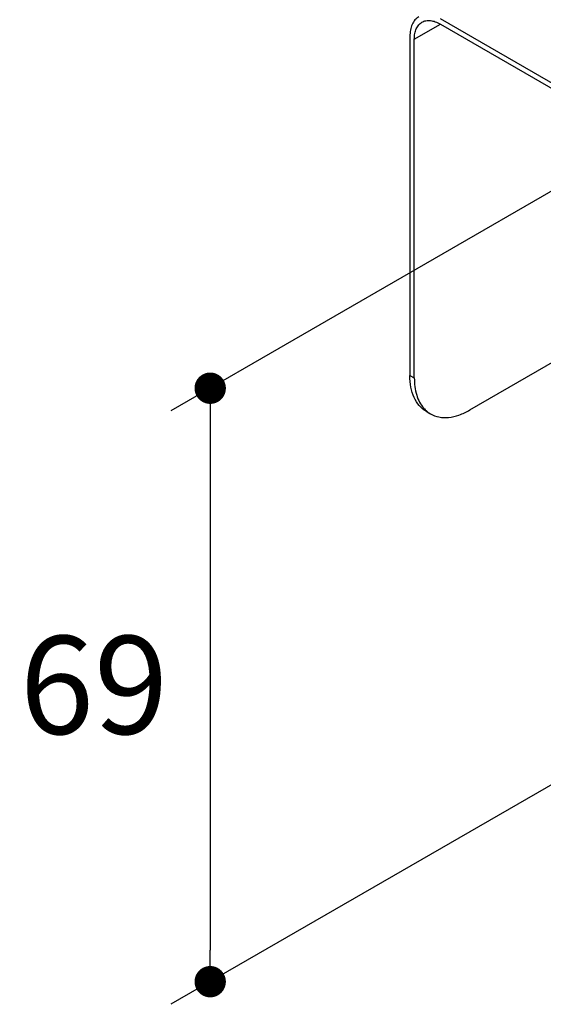
# Model space of a CAD drawing. Units: millimetres. Extents: x 72 to 9921, y -938 to 626.
# Drawn here: x 9317 to 9384, y -404 to -279 of the extents above; entities that cross this region are included whole.
import ezdxf

# ---------------------------------------------------------------- set-up
doc = ezdxf.new("R2010")
doc.units = ezdxf.units.MM
doc.header["$MEASUREMENT"] = 0
doc.layers.add('Dimensions', color=7, linetype='Continuous')
doc.styles.get("Standard").update_dxf_attribs({"font": 'helr45w_0.ttf'})
doc.dimstyles.get("Standard").update_dxf_attribs({"dimscale": 5, "dimtxt": 2.5, "dimasz": 0.8, "dimexe": 1, "dimexo": 1, "dimgap": 1, "dimtad": 2, "dimtih": 1, "dimtoh": 1, "dimdec": 0, "dimzin": 0, "dimdsep": 46, "dimtxsty": 'Standard', "dimblk": 'DOT', "dimcen": 2, "dimclrd": 1, "dimclre": 1, "dimclrt": 1, "dimadec": 0, "dimazin": 0, "dimtfac": 1, "dimtdec": 0, "dimtofl": 0, "dimtmove": 0, "dimatfit": 3, "dimfxl": 1, "dimtolj": 1, "dimtzin": 0, "dimarcsym": 0})

# ---------------------------------------------------------------- blocks, each defined once
blk = doc.blocks.new('_Dot')
at = {"color": 0, "linetype": 'ByBlock', "lineweight": -2}
blk.add_line((-0.5, 0), (-1, 0), dxfattribs=at)
at = {"color": 0, "linetype": 'ByBlock', "const_width": 0.5}
blk.add_lwpolyline([(-0.25, 0, 1), (0.25, 0, 1)], format="xyb", close=True, dxfattribs=at)
blk = doc.blocks.new('*D8')
at = {"layer": 'Dimensions', "color": 1, "lineweight": -2, "transparency": 16777216}
for p, q in [((9392.21, -296.78), (9336.77, -328.79)), ((9341.77, -329.9), (9341.77, -397.54)), ((9392.21, -372.42), (9336.77, -404.42))]:
    blk.add_line(p, q, dxfattribs=at)
at = {"layer": 'Dimensions', "color": 1, "lineweight": -2, "transparency": 16777216, "xscale": 4, "yscale": 4, "zscale": 4}
for p, rotation in [((9341.77, -325.9), 90), ((9341.77, -401.54), 270)]:
    blk.add_blockref('_Dot', p, dxfattribs=dict(at, rotation=rotation))
at = {"layer": 'Dimensions', "color": 1, "transparency": 16777216, "insert": (9326.95, -363.72), "char_height": 12.5, "attachment_point": 5}
blk.add_mtext('\\A1;69', dxfattribs=at)

msp = doc.modelspace()

# ---------------------------------------------------------------- linework, layer by layer
at = {"color": 7, "linetype": 'Continuous'}
for p, q in [((9367.79, -281.4), (9371.11, -279.48)), ((9414.92, -304.12), (9371.11, -278.83)), ((9371.11, -279.48), (9414.92, -304.78)), ((9367.23, -281.08), (9367.23, -324.26)), ((9367.79, -324.59), (9367.79, -281.4)), ((9374.86, -328.67), (9415.57, -305.17)), ((9367.23, -324.26), (9367.79, -324.59)), ((9369.3, -328.84), (9369.86, -329.17))]:
    msp.add_line(p, q, dxfattribs=at)
for points, knots in [([(9368.36, -278.56), (9368.18, -278.66), (9367.84, -278.95), (9367.48, -279.54), (9367.27, -280.27), (9367.23, -280.8), (9367.23, -281.08)], [0, 0, 0, 0, 0.217786, 0.450916, 0.7103, 1, 1, 1, 1]), ([(9367.79, -281.4), (9367.79, -281.17), (9367.83, -280.71), (9368.01, -280.09), (9368.32, -279.59), (9368.61, -279.34), (9368.76, -279.25)], [0, 0, 0, 0, 0.2897, 0.549084, 0.782214, 1, 1, 1, 1]), ([(9368.76, -279.25), (9368.92, -279.16), (9369.28, -279.03), (9369.87, -279.02), (9370.5, -279.17), (9370.91, -279.37), (9371.11, -279.48)], [0, 0, 0, 0, 0.217787, 0.450917, 0.710301, 1, 1, 1, 1]), ([(9369.3, -328.84), (9368.97, -328.65), (9368.35, -328.13), (9367.69, -327.06), (9367.3, -325.74), (9367.23, -324.77), (9367.23, -324.26)], [0, 0, 0, 0, 0.217772, 0.450951, 0.7102, 1, 1, 1, 1]), ([(9367.79, -324.59), (9367.79, -325.33), (9367.94, -326.71), (9368.57, -327.97), (9368.98, -328.44)], [0, 0, 0, 0, 0.541397, 1, 1, 1, 1]), ([(9368.98, -328.44), (9369.05, -328.51), (9369.31, -328.79), (9369.62, -329.03), (9369.86, -329.17)], [0, 0, 0, 0, 0.254495, 1, 1, 1, 1]), ([(9369.86, -329.17), (9370.19, -329.36), (9370.95, -329.63), (9372.21, -329.67), (9373.55, -329.34), (9374.42, -328.93), (9374.86, -328.67)], [0, 0, 0, 0, 0.217773, 0.450953, 0.710202, 1, 1, 1, 1])]:
    msp.add_open_spline(points, degree=3, knots=knots, dxfattribs=at)

# ---------------------------------------------------------------- dimensions: what is measured, and where the dimension line sits
at = {"layer": 'Dimensions', "color": 3}
dim = msp.add_aligned_dim(p1=(9397.21, -293.9), p2=(9397.21, -369.53), distance=-55.44, text='69', dimstyle='Standard', dxfattribs=at)
dim.commit()
dim.dimension.update_dxf_attribs({"geometry": '*D8', "text_midpoint": (9326.95, -363.72)})

doc.saveas('drawing.dxf')
